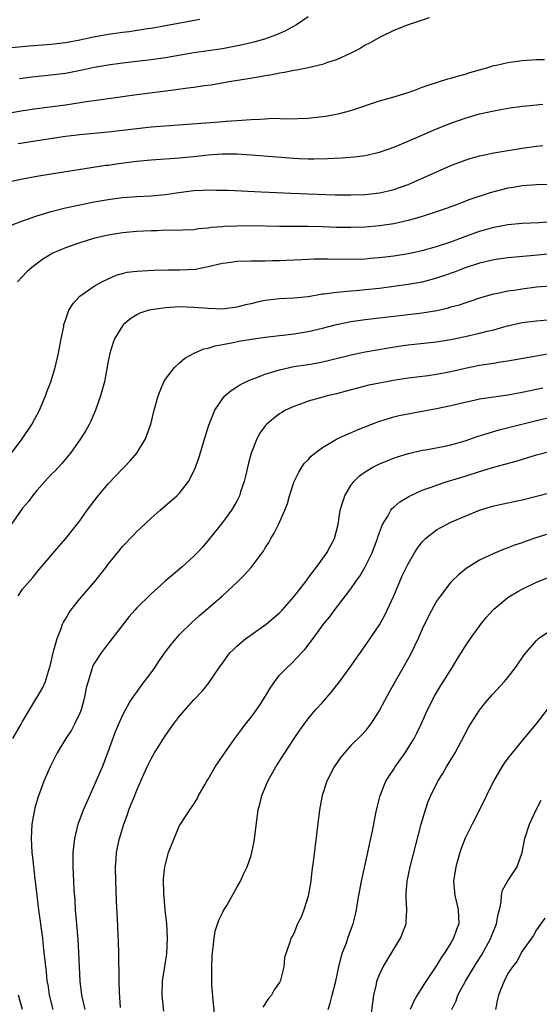
# Model space of a CAD drawing. Units: inches. Extents: x 2626370 to 2628000, y 1449000 to 1452000.
# Drawn here: x 2626567 to 2626639, y 1449480 to 1449618 of the extents above; entities that cross this region are included whole.
import ezdxf

# ---------------------------------------------------------------- set-up
doc = ezdxf.new("R2010")
doc.units = ezdxf.units.IN
doc.header["$MEASUREMENT"] = 0
doc.layers.add('LD26251449_2ft', color=26, linetype='Continuous')

msp = doc.modelspace()

# ---------------------------------------------------------------- linework, layer by layer
at = {"layer": 'LD26251449_2ft'}
for points, elevation in [([(2626623.98, 1449617.98), (2626621, 1449617.03), (2626619, 1449616.22), (2626617.47, 1449615.47), (2626617, 1449615.23), (2626615.58, 1449614.42), (2626615, 1449614.14), (2626614.29, 1449613.71), (2626612.97, 1449613.03), (2626611, 1449612.12), (2626609.72, 1449611.72), (2626609, 1449611.44), (2626607.01, 1449610.99), (2626605.35, 1449610.65), (2626605, 1449610.62), (2626603.67, 1449610.33), (2626603, 1449610.24), (2626601.98, 1449610.02), (2626601, 1449609.87), (2626600.28, 1449609.72), (2626598.58, 1449609.42), (2626595.96, 1449609), (2626593.44, 1449608.56), (2626592.44, 1449608.44), (2626591, 1449608.23), (2626590.13, 1449608.13), (2626588.16, 1449607.84), (2626583, 1449607.2), (2626581, 1449606.94), (2626577, 1449606.34), (2626576.25, 1449606.25), (2626573, 1449605.75), (2626569, 1449605.23), (2626567.06, 1449604.94), (2626563, 1449604.26)], 10708), ([(2626563, 1449613.62), (2626567.93, 1449614.07), (2626571, 1449614.31), (2626573, 1449614.54), (2626575, 1449614.92), (2626576.7, 1449615.3), (2626579, 1449615.72), (2626581, 1449615.99), (2626581.91, 1449616.09), (2626584.5, 1449616.5), (2626585, 1449616.56), (2626587, 1449616.91), (2626591.81, 1449617.81)], 10712), ([(2626607, 1449618.14), (2626605.37, 1449617), (2626603.83, 1449616.17), (2626603, 1449615.81), (2626602.45, 1449615.55), (2626600.87, 1449615), (2626599.41, 1449614.59), (2626599, 1449614.5), (2626597.8, 1449614.2), (2626595, 1449613.67), (2626591, 1449613.1), (2626587, 1449612.37), (2626585, 1449612.09), (2626581, 1449611.63), (2626579, 1449611.37), (2626577, 1449611.02), (2626575.36, 1449610.64), (2626573.69, 1449610.31), (2626573, 1449610.2), (2626571, 1449609.95), (2626568.33, 1449609.67), (2626566.55, 1449609.45)], 10710), ([(2626566.36, 1449600.36), (2626570.23, 1449601), (2626573, 1449601.4), (2626575, 1449601.66), (2626579, 1449602.02), (2626581, 1449602.25), (2626583, 1449602.5), (2626585, 1449602.7), (2626594.57, 1449603.43), (2626595.52, 1449603.52), (2626597, 1449603.62), (2626598.32, 1449603.68), (2626599, 1449603.75), (2626600.22, 1449603.78), (2626601, 1449603.85), (2626601.91, 1449603.91), (2626604.15, 1449603.85), (2626607, 1449603.93), (2626609, 1449604.15), (2626609.73, 1449604.27), (2626611.41, 1449604.59), (2626613, 1449605.02), (2626617, 1449606.36), (2626618.88, 1449606.88), (2626621, 1449607.55), (2626621.83, 1449607.83), (2626623, 1449608.27), (2626623.52, 1449608.48), (2626625.26, 1449609), (2626626.57, 1449609.43), (2626627, 1449609.52), (2626628.12, 1449609.88), (2626629, 1449610.1), (2626629.68, 1449610.32), (2626632.02, 1449611), (2626633, 1449611.31), (2626633.38, 1449611.38), (2626635, 1449611.75), (2626637, 1449612.02), (2626639, 1449612.14), (2626640.14, 1449612.14)], 10706), ([(2626565, 1449595), (2626567, 1449595.42), (2626569, 1449595.81), (2626571, 1449596.14), (2626578.67, 1449597.33), (2626579, 1449597.36), (2626580.42, 1449597.58), (2626583, 1449597.9), (2626585, 1449598.08), (2626589, 1449598.37), (2626591.39, 1449598.61), (2626593, 1449598.8), (2626595, 1449598.94), (2626597, 1449598.92), (2626599, 1449598.8), (2626605, 1449598.31), (2626605.73, 1449598.27), (2626607, 1449598.23), (2626607.78, 1449598.22), (2626609.74, 1449598.26), (2626611.64, 1449598.36), (2626613.48, 1449598.52), (2626615, 1449598.72), (2626617, 1449599.18), (2626619, 1449599.88), (2626621, 1449600.7), (2626625, 1449602.43), (2626627, 1449603.24), (2626629, 1449603.95), (2626631, 1449604.53), (2626633, 1449604.97), (2626635, 1449605.34), (2626637, 1449605.6), (2626637.65, 1449605.65), (2626639.91, 1449605.91)], 10704), ([(2626565.52, 1449589), (2626567, 1449589.56), (2626567.84, 1449589.84), (2626569, 1449590.26), (2626571, 1449590.86), (2626573, 1449591.35), (2626575, 1449591.78), (2626577, 1449592.19), (2626579, 1449592.55), (2626581, 1449592.8), (2626583, 1449592.93), (2626585, 1449593.04), (2626587, 1449593.25), (2626588.52, 1449593.48), (2626591, 1449593.78), (2626592.18, 1449593.82), (2626593, 1449593.88), (2626594.15, 1449593.85), (2626595, 1449593.86), (2626595.83, 1449593.83), (2626600.37, 1449593.63), (2626601.56, 1449593.56), (2626604.56, 1449593.44), (2626607, 1449593.33), (2626610.81, 1449593.19), (2626613, 1449593.17), (2626615, 1449593.24), (2626617, 1449593.47), (2626618.25, 1449593.75), (2626619, 1449593.94), (2626621, 1449594.64), (2626621.88, 1449595), (2626627, 1449597.28), (2626629, 1449598.05), (2626629.72, 1449598.28), (2626631, 1449598.64), (2626631.29, 1449598.71), (2626633, 1449599.06), (2626637, 1449599.72), (2626639, 1449600.03), (2626639.88, 1449600.12)], 10702), ([(2626641, 1449594.63), (2626639, 1449594.58), (2626637, 1449594.45), (2626635.77, 1449594.23), (2626635, 1449594.12), (2626633, 1449593.62), (2626632.52, 1449593.48), (2626629.53, 1449592.47), (2626627.8, 1449591.8), (2626625.55, 1449591), (2626623, 1449590.16), (2626621.84, 1449589.84), (2626621, 1449589.57), (2626619, 1449589.13), (2626617, 1449588.84), (2626615, 1449588.67), (2626613, 1449588.59), (2626611, 1449588.61), (2626609, 1449588.7), (2626607, 1449588.76), (2626603, 1449588.77), (2626599, 1449588.84), (2626597, 1449588.81), (2626595.26, 1449588.74), (2626595, 1449588.71), (2626593.4, 1449588.6), (2626593, 1449588.51), (2626591.59, 1449588.41), (2626591, 1449588.3), (2626587.81, 1449588.19), (2626587, 1449588.23), (2626585.84, 1449588.16), (2626585, 1449588.16), (2626583.92, 1449588.08), (2626583, 1449588.04), (2626581, 1449587.85), (2626579, 1449587.55), (2626576.92, 1449587.08), (2626575, 1449586.47), (2626573, 1449585.74), (2626571.23, 1449585), (2626571, 1449584.87), (2626569.83, 1449584.17), (2626568.29, 1449583), (2626567.61, 1449582.39), (2626566.28, 1449581)], 10700), ([(2626565.45, 1449557), (2626566.92, 1449559), (2626568.28, 1449561), (2626569.37, 1449563), (2626570.2, 1449565), (2626570.4, 1449565.6), (2626570.94, 1449567), (2626571.54, 1449569), (2626572.01, 1449571), (2626572.26, 1449572.26), (2626572.39, 1449573), (2626572.75, 1449574.75), (2626572.79, 1449575), (2626573, 1449575.62), (2626573.49, 1449577), (2626574.06, 1449577.94), (2626575.02, 1449579), (2626577, 1449580.37), (2626578.1, 1449581), (2626579, 1449581.43), (2626580.09, 1449581.91), (2626581, 1449582.17), (2626581.67, 1449582.33), (2626583, 1449582.51), (2626584.56, 1449582.56), (2626585.37, 1449582.63), (2626587.33, 1449582.67), (2626589, 1449582.68), (2626591.21, 1449582.79), (2626593, 1449583.14), (2626595, 1449583.62), (2626596.23, 1449583.77), (2626597, 1449583.89), (2626599, 1449583.94), (2626599.93, 1449583.93), (2626601, 1449583.95), (2626602, 1449584), (2626603, 1449583.99), (2626603.95, 1449584.05), (2626606.11, 1449584.11), (2626607.8, 1449584.2), (2626609.78, 1449584.22), (2626613, 1449584.16), (2626615, 1449584.23), (2626615.69, 1449584.31), (2626617, 1449584.41), (2626619, 1449584.65), (2626621, 1449584.97), (2626623, 1449585.4), (2626625, 1449585.94), (2626627, 1449586.58), (2626628.74, 1449587.26), (2626631, 1449588.08), (2626631.73, 1449588.27), (2626633, 1449588.64), (2626633.31, 1449588.69), (2626635, 1449589.02), (2626637, 1449589.2), (2626639.31, 1449589.31), (2626641, 1449589.45)], 10698), ([(2626643, 1449585.1), (2626638.67, 1449584.67), (2626635, 1449584.35), (2626633, 1449584.09), (2626631, 1449583.63), (2626629, 1449582.96), (2626627.6, 1449582.4), (2626626.12, 1449581.88), (2626625, 1449581.5), (2626623, 1449580.97), (2626621, 1449580.6), (2626617, 1449580.08), (2626615, 1449579.85), (2626613.73, 1449579.73), (2626613, 1449579.68), (2626611.54, 1449579.54), (2626611, 1449579.52), (2626609.26, 1449579.27), (2626609, 1449579.25), (2626607, 1449578.9), (2626605, 1449578.69), (2626603, 1449578.59), (2626601, 1449578.37), (2626599.86, 1449578.14), (2626599, 1449577.93), (2626598.23, 1449577.77), (2626597, 1449577.45), (2626595, 1449577.18), (2626593, 1449577.24), (2626591, 1449577.41), (2626589, 1449577.47), (2626587, 1449577.35), (2626586.68, 1449577.32), (2626585, 1449577.08), (2626584.68, 1449577), (2626583.41, 1449576.59), (2626583, 1449576.38), (2626582.15, 1449575.85), (2626581.14, 1449575), (2626581, 1449574.83), (2626579.88, 1449573), (2626579.64, 1449572.36), (2626579.23, 1449571), (2626579, 1449569.87), (2626578.47, 1449567), (2626577.93, 1449565), (2626577.23, 1449563), (2626576.55, 1449561.45), (2626576.34, 1449561), (2626575.85, 1449560.15), (2626575.13, 1449559), (2626573.7, 1449557), (2626573.39, 1449556.61), (2626572.47, 1449555.53), (2626571.52, 1449554.48), (2626571, 1449553.98), (2626570.09, 1449553), (2626569, 1449551.73), (2626568.4, 1449551), (2626567.8, 1449550.2), (2626567, 1449549.28), (2626566.79, 1449549), (2626565.37, 1449547)], 10696), ([(2626566.37, 1449537), (2626567, 1449537.91), (2626568.43, 1449539.57), (2626569.32, 1449540.68), (2626572.09, 1449543.91), (2626573.06, 1449545), (2626575, 1449547.51), (2626576.05, 1449549), (2626577.59, 1449551), (2626579, 1449552.68), (2626581, 1449554.8), (2626581.21, 1449555), (2626582.07, 1449555.93), (2626583.01, 1449557), (2626584.21, 1449559), (2626584.94, 1449561.06), (2626585.43, 1449563), (2626586, 1449565), (2626586.26, 1449565.74), (2626586.8, 1449567), (2626587, 1449567.36), (2626588.3, 1449569), (2626589, 1449569.65), (2626589.71, 1449570.29), (2626591.03, 1449571), (2626592.41, 1449571.59), (2626593, 1449571.7), (2626593.96, 1449572.04), (2626595, 1449572.22), (2626596.5, 1449572.5), (2626597.31, 1449572.7), (2626599.03, 1449572.97), (2626601, 1449573.24), (2626603, 1449573.48), (2626603.52, 1449573.52), (2626605, 1449573.7), (2626607, 1449574.01), (2626609, 1449574.5), (2626610.97, 1449575.03), (2626613, 1449575.42), (2626615, 1449575.72), (2626617, 1449575.97), (2626621, 1449576.4), (2626623, 1449576.63), (2626625.02, 1449576.98), (2626626.65, 1449577.35), (2626627, 1449577.47), (2626628.21, 1449577.79), (2626629, 1449578.07), (2626629.72, 1449578.28), (2626631.22, 1449578.78), (2626633, 1449579.29), (2626633.35, 1449579.35), (2626635, 1449579.72), (2626635.83, 1449579.83), (2626637, 1449580.03), (2626639, 1449580.27), (2626641, 1449580.42)], 10694), ([(2626565.63, 1449517), (2626566.81, 1449519), (2626567, 1449519.38), (2626567.94, 1449521), (2626569, 1449522.76), (2626569.16, 1449523), (2626569.84, 1449524.16), (2626570.22, 1449525), (2626570.74, 1449526.74), (2626570.88, 1449527.12), (2626571.27, 1449529), (2626571.39, 1449529.39), (2626571.82, 1449531), (2626572.39, 1449532.39), (2626572.6, 1449533), (2626572.72, 1449533.28), (2626573, 1449533.74), (2626573.45, 1449534.55), (2626573.77, 1449535), (2626575, 1449536.56), (2626577.1, 1449539), (2626578.7, 1449541), (2626579, 1449541.42), (2626580.28, 1449543), (2626581, 1449543.92), (2626582.52, 1449545.48), (2626583, 1449546), (2626583.53, 1449546.47), (2626585, 1449547.88), (2626586.26, 1449549), (2626588.6, 1449551), (2626589, 1449551.38), (2626590.23, 1449553), (2626591, 1449554.45), (2626591.24, 1449555), (2626591.71, 1449556.29), (2626592.61, 1449559.39), (2626593.08, 1449560.92), (2626593.93, 1449563), (2626595, 1449564.61), (2626595.33, 1449565), (2626596.22, 1449565.78), (2626597, 1449566.26), (2626597.43, 1449566.57), (2626598.29, 1449567), (2626599, 1449567.31), (2626599.46, 1449567.46), (2626601, 1449568.07), (2626602.52, 1449568.52), (2626603, 1449568.68), (2626604.4, 1449569), (2626605, 1449569.12), (2626607, 1449569.42), (2626608.37, 1449569.63), (2626609, 1449569.76), (2626610, 1449570), (2626613.2, 1449570.8), (2626615, 1449571.16), (2626618.26, 1449571.74), (2626619.98, 1449572.02), (2626621, 1449572.15), (2626625, 1449572.58), (2626627, 1449572.93), (2626629, 1449573.35), (2626631, 1449573.79), (2626632.07, 1449574.07), (2626633, 1449574.28), (2626634.76, 1449574.76), (2626637, 1449575.28), (2626639, 1449575.55), (2626643, 1449575.9)], 10692), ([(2626641.07, 1449570.93), (2626639, 1449570.59), (2626635, 1449569.86), (2626633.67, 1449569.67), (2626633, 1449569.56), (2626631, 1449569.26), (2626629, 1449568.87), (2626627, 1449568.39), (2626625, 1449567.99), (2626623.83, 1449567.83), (2626621, 1449567.49), (2626619.2, 1449567.2), (2626618.05, 1449567), (2626617, 1449566.81), (2626615.5, 1449566.5), (2626613.9, 1449566.1), (2626612.34, 1449565.66), (2626611, 1449565.31), (2626609.68, 1449565), (2626608.72, 1449564.72), (2626607, 1449564.25), (2626605.8, 1449563.8), (2626605, 1449563.54), (2626603.85, 1449563), (2626603.3, 1449562.7), (2626603, 1449562.49), (2626602.14, 1449561.86), (2626601.16, 1449561), (2626601, 1449560.82), (2626600.23, 1449559.77), (2626599.81, 1449559), (2626599.02, 1449556.98), (2626598.62, 1449555.38), (2626598.25, 1449553.75), (2626598.06, 1449553), (2626597.55, 1449551.55), (2626597.37, 1449551), (2626597.26, 1449550.74), (2626597, 1449550.27), (2626596.25, 1449549), (2626595, 1449547.28), (2626593.1, 1449544.9), (2626592.18, 1449543.82), (2626591.44, 1449543), (2626591, 1449542.56), (2626589.29, 1449541), (2626586.96, 1449539.04), (2626584.85, 1449537.15), (2626583, 1449535.31), (2626582.71, 1449535), (2626581.93, 1449534.07), (2626578.42, 1449529.58), (2626577.99, 1449529), (2626577, 1449527.5), (2626576.83, 1449527.17), (2626576.71, 1449526.71), (2626576.16, 1449525), (2626575.92, 1449524.08), (2626575.71, 1449523), (2626575.58, 1449522.42), (2626575.18, 1449521), (2626575, 1449520.53), (2626574.28, 1449519), (2626573.84, 1449518.16), (2626573.06, 1449517), (2626571.85, 1449515), (2626570.85, 1449513), (2626569.98, 1449511), (2626569.16, 1449508.84), (2626568.72, 1449507.28), (2626568.31, 1449505), (2626568.18, 1449503), (2626568.28, 1449501), (2626568.38, 1449500.38), (2626568.72, 1449497.28), (2626568.77, 1449497), (2626569.23, 1449493), (2626569.77, 1449489), (2626569.9, 1449487.9), (2626570.2, 1449485), (2626570.3, 1449484.3), (2626570.41, 1449483), (2626570.51, 1449482.51), (2626570.74, 1449481), (2626571.22, 1449479)], 10690), ([(2626575.76, 1449479), (2626575.31, 1449481), (2626575.07, 1449483), (2626574.89, 1449487), (2626574.77, 1449488.77), (2626574.53, 1449491.47), (2626574.42, 1449493), (2626574.35, 1449494.35), (2626574.23, 1449495.77), (2626574.16, 1449497), (2626574.07, 1449499), (2626574.1, 1449501), (2626574.17, 1449501.83), (2626574.31, 1449503), (2626574.8, 1449505), (2626575.55, 1449507), (2626575.98, 1449508.02), (2626577.32, 1449511), (2626578.17, 1449513), (2626579, 1449515.12), (2626580.03, 1449517.97), (2626581, 1449520.21), (2626581.41, 1449521), (2626581.97, 1449522.03), (2626582.79, 1449523.21), (2626583, 1449523.47), (2626583.63, 1449524.37), (2626585, 1449526.21), (2626585.56, 1449527), (2626586.13, 1449527.87), (2626587, 1449529.12), (2626587.81, 1449530.19), (2626588.49, 1449531), (2626589, 1449531.59), (2626590.73, 1449533.27), (2626591.79, 1449534.21), (2626593, 1449535.24), (2626595, 1449536.98), (2626597.15, 1449539), (2626598.08, 1449539.92), (2626599.02, 1449540.98), (2626600.55, 1449543), (2626600.74, 1449543.26), (2626601, 1449543.71), (2626601.52, 1449544.48), (2626601.8, 1449545), (2626602.25, 1449545.75), (2626602.85, 1449547), (2626603.73, 1449549), (2626604.09, 1449549.91), (2626604.41, 1449551), (2626605.05, 1449553), (2626605.68, 1449554.32), (2626606.1, 1449555), (2626606.47, 1449555.53), (2626607, 1449556.07), (2626607.43, 1449556.57), (2626607.93, 1449557), (2626609, 1449557.79), (2626611, 1449558.94), (2626612.39, 1449559.61), (2626613, 1449559.83), (2626613.8, 1449560.2), (2626617, 1449561.47), (2626617.64, 1449561.64), (2626619, 1449562.06), (2626619.75, 1449562.25), (2626623, 1449562.89), (2626625, 1449563.26), (2626627, 1449563.67), (2626629, 1449564.15), (2626630.46, 1449564.46), (2626631, 1449564.58), (2626635, 1449565.18), (2626637, 1449565.55), (2626639.87, 1449566.13)], 10688), ([(2626580.72, 1449479.28), (2626580.56, 1449481.44), (2626580.51, 1449483), (2626580.52, 1449484.52), (2626580.48, 1449485.52), (2626580.49, 1449487), (2626580.44, 1449488.44), (2626580.31, 1449491.69), (2626580.17, 1449494.17), (2626580.11, 1449495.89), (2626580.05, 1449497), (2626580, 1449499), (2626580.09, 1449500.09), (2626580.15, 1449501), (2626580.28, 1449501.72), (2626580.57, 1449503), (2626581.19, 1449505), (2626581.68, 1449506.32), (2626581.9, 1449507), (2626582.22, 1449507.78), (2626582.7, 1449509), (2626583, 1449509.74), (2626583.99, 1449512.01), (2626584.45, 1449513), (2626584.62, 1449513.38), (2626585, 1449514.16), (2626585.5, 1449515), (2626587, 1449517.39), (2626588.15, 1449519), (2626589, 1449520.13), (2626591, 1449522.39), (2626592.27, 1449523.73), (2626593.15, 1449524.85), (2626593.7, 1449525.7), (2626594.57, 1449527), (2626594.76, 1449527.24), (2626596.04, 1449529), (2626596.53, 1449529.47), (2626597, 1449529.91), (2626598.28, 1449531), (2626599, 1449531.53), (2626601.11, 1449533), (2626603, 1449534.62), (2626603.36, 1449535), (2626605, 1449536.85), (2626606.67, 1449539), (2626606.8, 1449539.2), (2626607, 1449539.44), (2626607.65, 1449540.35), (2626608.19, 1449541), (2626609.62, 1449543), (2626610.09, 1449543.91), (2626610.69, 1449545), (2626611, 1449546.12), (2626611.2, 1449547), (2626611.51, 1449549), (2626611.85, 1449550.15), (2626612.14, 1449551), (2626613, 1449552.45), (2626613.41, 1449553), (2626614.2, 1449553.8), (2626615, 1449554.37), (2626616.05, 1449555), (2626617, 1449555.48), (2626619, 1449556.29), (2626619.53, 1449556.47), (2626621.06, 1449556.94), (2626623, 1449557.39), (2626623.46, 1449557.46), (2626625.92, 1449557.92), (2626627, 1449558.17), (2626629, 1449558.73), (2626630.69, 1449559.31), (2626632.21, 1449559.79), (2626633.77, 1449560.23), (2626636.94, 1449561.06), (2626639, 1449561.57), (2626641, 1449562.01)], 10686), ([(2626586.78, 1449478.78), (2626586.56, 1449481), (2626586.62, 1449483), (2626587.2, 1449486.8), (2626587.32, 1449489), (2626587.2, 1449491), (2626586.97, 1449493), (2626586.82, 1449494.82), (2626586.77, 1449495.23), (2626586.74, 1449497.26), (2626586.92, 1449499), (2626587, 1449499.37), (2626587.46, 1449501), (2626588.23, 1449503), (2626589, 1449504.79), (2626589.12, 1449505), (2626590.45, 1449507), (2626591, 1449507.79), (2626591.45, 1449508.55), (2626591.66, 1449509), (2626592.52, 1449510.52), (2626592.8, 1449511), (2626593, 1449511.31), (2626593.61, 1449512.39), (2626593.99, 1449513), (2626595, 1449514.5), (2626595.31, 1449515), (2626596.73, 1449517), (2626597.72, 1449518.28), (2626598.23, 1449519), (2626599, 1449519.98), (2626599.75, 1449521), (2626600.26, 1449521.74), (2626601.08, 1449523), (2626601.79, 1449524.21), (2626602.36, 1449525), (2626603, 1449525.85), (2626604.09, 1449527), (2626604.57, 1449527.43), (2626605.58, 1449528.42), (2626606.06, 1449529), (2626606.54, 1449529.46), (2626607.71, 1449531), (2626609.17, 1449533), (2626609.98, 1449534.02), (2626610.7, 1449535), (2626612.26, 1449537), (2626613, 1449537.98), (2626613.71, 1449539), (2626614.25, 1449539.75), (2626615, 1449541.04), (2626615.97, 1449543), (2626616.73, 1449545), (2626616.77, 1449545.23), (2626617, 1449545.86), (2626617.44, 1449547), (2626618.15, 1449548.15), (2626618.59, 1449549), (2626618.77, 1449549.23), (2626619, 1449549.4), (2626619.85, 1449550.15), (2626621.1, 1449550.9), (2626623, 1449551.78), (2626624.22, 1449552.22), (2626625, 1449552.52), (2626626.47, 1449553), (2626629, 1449553.78), (2626631, 1449554.43), (2626633, 1449555.01), (2626634.58, 1449555.42), (2626636.14, 1449555.86), (2626637.67, 1449556.33), (2626639, 1449556.77), (2626641, 1449557.26)], 10684), ([(2626593.95, 1449477.95), (2626593.69, 1449480.31), (2626593.52, 1449482.48), (2626593.51, 1449483), (2626593.53, 1449483.53), (2626593.5, 1449485), (2626593.56, 1449486.44), (2626593.61, 1449487), (2626593.71, 1449487.71), (2626593.83, 1449489), (2626594, 1449490), (2626594.47, 1449491.53), (2626595, 1449492.56), (2626595.13, 1449492.87), (2626595.6, 1449493.6), (2626597, 1449496.1), (2626597.52, 1449497), (2626597.97, 1449497.97), (2626598.47, 1449499), (2626599, 1449500.58), (2626599.11, 1449501), (2626599.42, 1449502.58), (2626600.02, 1449507), (2626600.23, 1449507.77), (2626600.52, 1449509), (2626601.36, 1449511), (2626602.49, 1449513), (2626603.76, 1449515), (2626605.06, 1449517), (2626605.84, 1449518.16), (2626606.43, 1449519), (2626607, 1449519.74), (2626608.05, 1449521), (2626609, 1449522.03), (2626610.39, 1449523.61), (2626611, 1449524.42), (2626611.27, 1449524.73), (2626612.9, 1449527), (2626615, 1449529.98), (2626615.71, 1449531), (2626617, 1449532.94), (2626617.74, 1449534.26), (2626618.08, 1449535), (2626618.99, 1449537.01), (2626619.84, 1449539), (2626620.2, 1449539.8), (2626621, 1449541.48), (2626621.89, 1449543), (2626622.32, 1449543.68), (2626623, 1449544.55), (2626623.21, 1449544.79), (2626623.44, 1449545), (2626625, 1449546.22), (2626626.37, 1449547), (2626627, 1449547.3), (2626629, 1449548.17), (2626631.02, 1449549), (2626633, 1449549.61), (2626635, 1449550.04), (2626637, 1449550.45), (2626639, 1449550.94), (2626641, 1449551.48)], 10682), ([(2626640.41, 1449545.59), (2626638.9, 1449545.1), (2626637.42, 1449544.58), (2626637, 1449544.42), (2626635.92, 1449544.08), (2626635, 1449543.7), (2626634.47, 1449543.53), (2626633, 1449542.93), (2626631, 1449541.98), (2626629.16, 1449540.84), (2626628.06, 1449539.94), (2626627, 1449538.88), (2626625.54, 1449537), (2626625, 1449536.22), (2626623.87, 1449534.13), (2626623, 1449532.3), (2626622.43, 1449531), (2626621.31, 1449528.69), (2626618.41, 1449523.59), (2626617, 1449520.97), (2626615.74, 1449519), (2626615.43, 1449518.57), (2626615, 1449518.04), (2626614.51, 1449517.49), (2626613, 1449516), (2626612.09, 1449515), (2626611.6, 1449514.4), (2626610.64, 1449513), (2626609.61, 1449511), (2626608.95, 1449509), (2626608.59, 1449507), (2626607.72, 1449499.72), (2626607.54, 1449498.46), (2626607.36, 1449497), (2626607, 1449494.9), (2626606.42, 1449493), (2626606.04, 1449491.96), (2626605.51, 1449491), (2626605, 1449489.66), (2626604.76, 1449489.24), (2626604.58, 1449489), (2626604.44, 1449488.44), (2626603.7, 1449486.3), (2626603.58, 1449485), (2626603.12, 1449483.12), (2626603.08, 1449483), (2626603, 1449482.81), (2626602.25, 1449481.75), (2626601.87, 1449481), (2626601.45, 1449480.55), (2626600.66, 1449479.34)], 10680), ([(2626609.82, 1449479), (2626610.09, 1449479.91), (2626610.38, 1449481), (2626610.88, 1449483), (2626611.3, 1449485), (2626611.63, 1449486.37), (2626611.83, 1449487), (2626612.36, 1449488.36), (2626612.58, 1449489), (2626613, 1449490.16), (2626613.33, 1449491), (2626613.66, 1449492.34), (2626613.79, 1449493), (2626613.91, 1449493.91), (2626614.1, 1449495), (2626614.49, 1449497), (2626615.39, 1449501), (2626615.65, 1449502.35), (2626616.02, 1449504.02), (2626616.51, 1449506.51), (2626616.66, 1449507.34), (2626617.08, 1449509), (2626617.89, 1449511), (2626618.32, 1449511.68), (2626619, 1449512.68), (2626619.2, 1449513), (2626620.61, 1449515), (2626621.85, 1449517), (2626622.24, 1449517.76), (2626622.83, 1449519), (2626623.74, 1449521), (2626624.77, 1449523), (2626625.6, 1449524.4), (2626627.23, 1449527), (2626627.89, 1449528.11), (2626628.46, 1449529), (2626629, 1449529.89), (2626629.76, 1449531), (2626631.2, 1449533), (2626632.01, 1449533.99), (2626632.89, 1449535), (2626633, 1449535.11), (2626635, 1449536.77), (2626635.35, 1449537), (2626636.39, 1449537.61), (2626637, 1449537.93), (2626639, 1449538.92), (2626641, 1449539.69)], 10678), ([(2626615.78, 1449477.78), (2626616.19, 1449481), (2626616.57, 1449482.57), (2626616.65, 1449483), (2626617, 1449483.91), (2626617.52, 1449485), (2626618.06, 1449485.94), (2626618.74, 1449487), (2626619.95, 1449489), (2626620.73, 1449491), (2626620.75, 1449491.25), (2626620.83, 1449493), (2626620.72, 1449494.72), (2626620.72, 1449495), (2626620.75, 1449495.25), (2626620.88, 1449497), (2626621.32, 1449499), (2626622.85, 1449505), (2626623.43, 1449507), (2626623.84, 1449508.16), (2626624.19, 1449509), (2626625.19, 1449511), (2626625.89, 1449512.11), (2626626.4, 1449513), (2626627.6, 1449515), (2626629, 1449517.67), (2626629.47, 1449518.53), (2626629.74, 1449519), (2626631, 1449520.96), (2626631.91, 1449522.09), (2626632.84, 1449523.16), (2626634.53, 1449525), (2626635, 1449525.56), (2626636.1, 1449527), (2626637.29, 1449528.71), (2626639, 1449530.74), (2626639.3, 1449531), (2626641, 1449532.18)], 10676), ([(2626641.56, 1449522.44), (2626638.89, 1449519), (2626637.24, 1449517), (2626635.57, 1449515), (2626635, 1449514.26), (2626634.48, 1449513.52), (2626634.14, 1449513), (2626632.96, 1449511), (2626631.02, 1449507), (2626629.97, 1449505), (2626629, 1449503.03), (2626628.44, 1449501.56), (2626628.26, 1449501), (2626627.7, 1449499), (2626627.39, 1449497), (2626627.56, 1449495), (2626627.83, 1449493.83), (2626628.04, 1449493), (2626628.1, 1449491), (2626627.78, 1449490.22), (2626627.38, 1449489), (2626627, 1449488.35), (2626626.17, 1449487), (2626625.67, 1449486.33), (2626625, 1449485.19), (2626623.32, 1449482.68), (2626623, 1449482.13), (2626622.29, 1449481), (2626621.8, 1449480.2), (2626621.29, 1449479)], 10674), ([(2626627.12, 1449479), (2626627.75, 1449480.25), (2626628, 1449481), (2626629.07, 1449483), (2626630.53, 1449485.47), (2626631.33, 1449486.67), (2626632.61, 1449489), (2626632.71, 1449489.29), (2626633.42, 1449491), (2626633.61, 1449492.39), (2626633.8, 1449493), (2626634.06, 1449494.06), (2626634.1, 1449495), (2626634.24, 1449495.76), (2626635, 1449497.04), (2626636.28, 1449499), (2626636.98, 1449501.02), (2626637.35, 1449503), (2626638.02, 1449505), (2626638.96, 1449507), (2626639.66, 1449508.34)], 10672), ([(2626640.17, 1449491.83), (2626639, 1449490.16), (2626638.6, 1449489.4), (2626637, 1449487.21), (2626636.24, 1449485.76), (2626635.62, 1449485), (2626635, 1449484.04), (2626634.46, 1449483), (2626634.1, 1449482.1), (2626633.69, 1449481), (2626633.55, 1449480.45), (2626633.24, 1449479)], 10670), ([(2626566.96, 1449479), (2626566.42, 1449481)], 10692)]:
    msp.add_lwpolyline(points, dxfattribs=dict(at, elevation=elevation))

doc.saveas('drawing.dxf')
